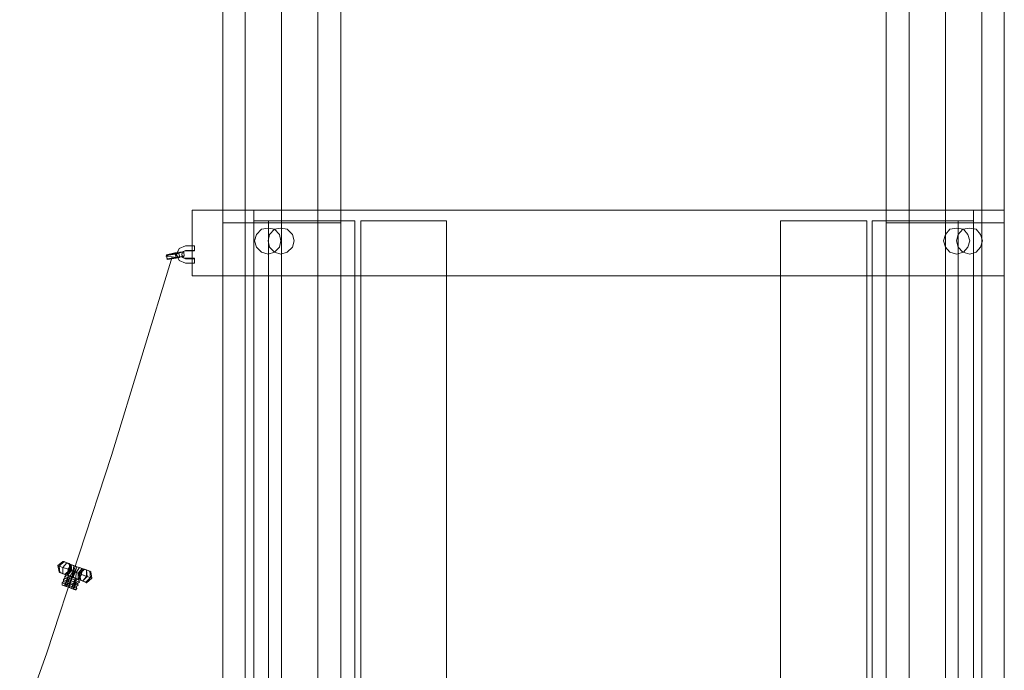
# Model space of a CAD drawing. Units: millimetres. Extents: x 28930 to 35067, y -4140 to 6120.
# Drawn here: x 31179 to 32608, y 4232 to 5176 of the extents above; entities that cross this region are included whole.
import ezdxf

# ---------------------------------------------------------------- set-up
doc = ezdxf.new("R2010")
doc.units = ezdxf.units.MM
for name, color, linetype, lineweight in [('bund', 32, 'Continuous', 9), ('net', 251, 'Continuous', 9), ('robinia', 32, 'Continuous', 9), ('stolpe', 32, 'Continuous', 9), ('stål', 253, 'Continuous', 9), ('Taifun', 251, 'Continuous', 9)]:
    doc.layers.add(name, color=color, linetype=linetype, lineweight=lineweight)

msp = doc.modelspace()

# ---------------------------------------------------------------- linework, layer by layer
at = {"layer": 'bund', "flags": 128}
for points in [[(31473.4, 4899.7), (31428.9, 4899.7), (31473.4, 4899.7)], [(31428.9, 4899.7), (31428.9, 4804.2), (31428.9, 4899.7)], [(31428.9, 4804.2), (31473.4, 4804.2), (31473.4, 4899.7), (31473.4, 4804.2)]]:
    msp.add_lwpolyline(points, close=True, dxfattribs=at)
at = {"layer": 'net', "flags": 128}
for points in [[(31400.1, 4832), (31312, 4543.6), (31218.4, 4257.1), (31116.3, 3972.4), (31008.8, 3691.4), (30894.7, 3412.2), (30773.2, 3135.9), (30645.2, 2862.3), (30510.8, 2592.4), (30370.7, 2325.4)], [(31393.6, 4832.9), (31400.1, 4832), (31405.7, 4831.1), (31408.5, 4831.1), (31405.7, 4831.1), (31400.1, 4832), (31393.6, 4832.9), (31390.8, 4832.9)]]:
    msp.add_lwpolyline(points, dxfattribs=at)
at = {"layer": 'net'}
for points in [[(31234.1, 4384.1), (31241.5, 4389.7), (31243.4, 4389.7), (31236, 4383.2), (31234.1, 4384.1)], [(31261.9, 4382.2), (31257.3, 4384.1), (31256.4, 4375.8), (31254.5, 4376.7), (31248, 4370.2), (31245.2, 4371.1), (31236.9, 4373.9), (31236, 4374.8), (31244.3, 4371.1), (31236, 4374.8), (31236.9, 4373.9), (31236, 4383.2), (31241.5, 4381.3), (31236, 4383.2), (31243.4, 4389.7), (31247.1, 4387.8), (31253.6, 4385), (31257.3, 4384.1), (31256.4, 4375.8), (31259.2, 4374.8), (31261, 4373.9), (31265.6, 4381.3), (31261.9, 4382.2), (31259.2, 4374.8), (31256.4, 4375.8), (31251.7, 4368.3), (31248, 4370.2), (31241.5, 4372), (31236.9, 4373.9), (31236, 4383.2), (31234.1, 4384.1), (31236, 4374.8), (31234.1, 4384.1), (31236, 4383.2), (31234.1, 4384.1), (31241.5, 4389.7), (31243.4, 4389.7), (31250.8, 4386), (31253.6, 4385), (31253.6, 4376.7), (31256.4, 4375.8), (31251.7, 4368.3), (31255.4, 4367.4), (31248, 4370.2), (31251.7, 4368.3), (31248, 4370.2), (31253.6, 4376.7), (31252.7, 4376.7), (31250.8, 4386), (31250.8, 4386.9), (31241.5, 4389.7), (31250.8, 4386.9), (31251.7, 4386), (31243.4, 4389.7), (31247.1, 4387.8), (31241.5, 4381.3), (31236, 4383.2), (31241.5, 4381.3), (31241.5, 4372), (31248, 4370.2), (31251.7, 4368.3), (31256.4, 4366.5), (31259.2, 4374.8), (31268.4, 4371.1), (31269.4, 4379.5), (31261.9, 4382.2), (31265.6, 4381.3), (31269.4, 4379.5), (31275.8, 4377.6), (31276.8, 4368.3), (31268.4, 4371.1), (31276.8, 4368.3), (31270.3, 4361.8), (31274.9, 4360), (31266.6, 4362.8), (31267.5, 4362.8), (31265.6, 4372), (31264.7, 4372), (31272.1, 4378.5), (31269.4, 4379.5), (31275.8, 4377.6), (31269.4, 4379.5), (31268.4, 4371.1), (31275.8, 4368.3), (31268.4, 4371.1), (31263.8, 4363.7), (31255.4, 4367.4), (31258.2, 4374.8), (31268.4, 4371.1), (31258.2, 4374.8), (31261.9, 4382.2), (31269.4, 4379.5), (31263.8, 4373), (31261, 4373.9), (31260.1, 4365.6), (31263.8, 4363.7), (31268.4, 4371.1), (31259.2, 4374.8), (31255.4, 4367.4), (31260.1, 4365.6), (31263.8, 4363.7), (31256.4, 4366.5), (31248, 4370.2), (31249, 4378.5), (31258.2, 4374.8), (31249, 4378.5), (31253.6, 4385), (31261.9, 4382.2), (31257.3, 4384.1), (31253.6, 4385), (31247.1, 4387.8), (31241.5, 4381.3), (31249, 4378.5), (31241.5, 4381.3), (31241.5, 4372), (31236.9, 4373.9), (31245.2, 4371.1), (31244.3, 4371.1), (31251.7, 4377.6), (31244.3, 4371.1), (31245.2, 4371.1), (31252.7, 4376.7), (31254.5, 4376.7), (31253.6, 4385), (31257.3, 4384.1), (31254.5, 4385), (31261.9, 4382.2), (31259.2, 4374.8), (31249.9, 4378.5), (31259.2, 4374.8), (31256.4, 4366.5), (31260.1, 4365.6), (31261, 4373.9), (31259.2, 4374.8)], [(31234.1, 4384.1), (31241.5, 4389.7), (31250.8, 4386.9), (31251.7, 4377.6), (31244.3, 4371.1), (31236, 4374.8), (31234.1, 4384.1)], [(31234.1, 4384.1), (31241.5, 4389.7), (31250.8, 4386.9), (31251.7, 4377.6), (31244.3, 4371.1), (31236, 4374.8), (31234.1, 4384.1), (31236, 4383.2), (31241.5, 4381.3), (31249.9, 4378.5), (31259.2, 4374.8), (31268.4, 4371.1), (31276.8, 4368.3), (31281.4, 4366.5), (31283.3, 4365.6), (31281.4, 4366.5), (31275.8, 4368.3), (31268.4, 4371.1), (31258.2, 4374.8), (31249, 4378.5), (31241.5, 4381.3), (31236, 4383.2), (31234.1, 4384.1)], [(31236, 4383.2), (31243.4, 4389.7), (31251.7, 4386), (31252.7, 4376.7), (31245.2, 4371.1), (31236.9, 4373.9), (31236, 4383.2)], [(31236, 4383.2), (31243.4, 4389.7), (31250.8, 4386), (31252.7, 4376.7), (31245.2, 4371.1), (31236.9, 4373.9), (31236, 4383.2)], [(31241.5, 4389.7), (31243.4, 4389.7), (31247.1, 4387.8), (31254.5, 4385), (31261.9, 4382.2), (31269.4, 4379.5), (31275.8, 4377.6), (31280.5, 4375.8), (31282.3, 4374.8), (31280.5, 4375.8), (31275.8, 4377.6), (31269.4, 4379.5), (31261.9, 4382.2), (31253.6, 4385), (31247.1, 4387.8), (31243.4, 4389.7), (31241.5, 4389.7)], [(31252.7, 4376.7), (31251.7, 4377.6), (31250.8, 4386.9), (31251.7, 4377.6), (31252.7, 4376.7), (31251.7, 4386), (31253.6, 4385), (31247.1, 4387.8), (31254.5, 4385), (31249.9, 4378.5), (31241.5, 4381.3), (31249.9, 4378.5), (31248, 4370.2), (31245.2, 4371.1)], [(31241.5, 4381.3), (31247.1, 4387.8), (31253.6, 4385), (31254.5, 4376.7), (31248, 4370.2), (31241.5, 4372), (31241.5, 4381.3)], [(31241.5, 4381.3), (31247.1, 4387.8), (31253.6, 4385), (31253.6, 4376.7), (31248, 4370.2), (31241.5, 4372), (31241.5, 4381.3)], [(31250.8, 4386.9), (31251.7, 4386), (31253.6, 4385), (31257.3, 4384.1), (31261.9, 4382.2), (31265.6, 4381.3), (31269.4, 4379.5), (31272.1, 4378.5), (31273.1, 4378.5), (31272.1, 4378.5), (31269.4, 4379.5), (31265.6, 4381.3), (31261.9, 4382.2), (31257.3, 4384.1), (31253.6, 4385), (31250.8, 4386), (31250.8, 4386.9)], [(31234.1, 4384.1), (31236, 4383.2), (31241.5, 4381.3), (31249.9, 4378.5), (31259.2, 4374.8), (31268.4, 4371.1), (31276.8, 4368.3), (31281.4, 4366.5), (31283.3, 4365.6), (31281.4, 4366.5), (31275.8, 4368.3), (31268.4, 4371.1), (31258.2, 4374.8), (31249, 4378.5), (31241.5, 4381.3), (31236, 4383.2), (31234.1, 4384.1)], [(31236, 4374.8), (31236.9, 4373.9), (31241.5, 4372), (31248, 4370.2), (31256.4, 4366.5), (31263.8, 4363.7), (31270.3, 4361.8), (31274.9, 4360), (31275.8, 4359.1), (31274.9, 4360), (31270.3, 4361.8), (31263.8, 4363.7), (31255.4, 4367.4), (31248, 4370.2), (31241.5, 4372), (31236.9, 4373.9), (31236, 4374.8)], [(31248, 4370.2), (31241.5, 4372), (31248, 4370.2)], [(31249.9, 4378.5), (31254.5, 4385), (31257.3, 4384.1), (31256.4, 4375.8), (31251.7, 4368.3), (31248, 4370.2), (31249.9, 4378.5)], [(31249, 4378.5), (31253.6, 4385), (31257.3, 4384.1), (31256.4, 4375.8), (31251.7, 4368.3), (31248, 4370.2), (31249, 4378.5)], [(31251.7, 4377.6), (31252.7, 4376.7), (31254.5, 4376.7), (31256.4, 4375.8), (31259.2, 4374.8), (31261, 4373.9), (31263.8, 4373), (31264.7, 4372), (31265.6, 4372), (31264.7, 4372), (31263.8, 4373), (31261, 4373.9), (31259.2, 4374.8), (31256.4, 4375.8), (31253.6, 4376.7), (31252.7, 4376.7), (31251.7, 4377.6)], [(31258.2, 4374.8), (31261.9, 4382.2), (31259.2, 4374.8), (31255.4, 4367.4), (31258.2, 4374.8)], [(31259.2, 4374.8), (31261.9, 4382.2), (31259.2, 4374.8), (31256.4, 4366.5), (31259.2, 4374.8)], [(31268.4, 4371.1), (31269.4, 4379.5), (31265.6, 4381.3), (31261, 4373.9), (31260.1, 4365.6), (31263.8, 4363.7), (31268.4, 4371.1)], [(31268.4, 4371.1), (31269.4, 4379.5), (31265.6, 4381.3), (31261, 4373.9), (31260.1, 4365.6), (31263.8, 4363.7), (31268.4, 4371.1)], [(31264.7, 4372), (31265.6, 4372), (31273.1, 4378.5), (31272.1, 4378.5), (31280.5, 4375.8), (31275.8, 4377.6), (31275.8, 4368.3), (31281.4, 4366.5), (31275.8, 4368.3), (31270.3, 4361.8), (31263.8, 4363.7), (31260.1, 4365.6), (31263.8, 4363.7), (31263.8, 4373), (31264.7, 4372), (31272.1, 4378.5), (31273.1, 4378.5), (31282.3, 4374.8), (31280.5, 4375.8), (31281.4, 4366.5), (31283.3, 4365.6), (31281.4, 4366.5), (31274.9, 4360), (31270.3, 4361.8), (31263.8, 4363.7), (31266.6, 4362.8)], [(31274.9, 4360), (31275.8, 4359.1), (31267.5, 4362.8), (31266.6, 4362.8), (31264.7, 4372), (31263.8, 4373), (31269.4, 4379.5), (31272.1, 4378.5), (31280.5, 4375.8), (31282.3, 4374.8), (31283.3, 4365.6), (31281.4, 4366.5), (31283.3, 4365.6), (31275.8, 4359.1), (31274.9, 4360), (31266.6, 4362.8), (31263.8, 4363.7), (31263.8, 4373), (31261, 4373.9), (31265.6, 4381.3), (31269.4, 4379.5), (31275.8, 4377.6), (31280.5, 4375.8), (31281.4, 4366.5), (31276.8, 4368.3), (31281.4, 4366.5)], [(31276.8, 4368.3), (31275.8, 4377.6), (31269.4, 4379.5), (31263.8, 4373), (31263.8, 4363.7), (31270.3, 4361.8), (31276.8, 4368.3)], [(31275.8, 4368.3), (31275.8, 4377.6), (31269.4, 4379.5), (31263.8, 4373), (31263.8, 4363.7), (31270.3, 4361.8), (31275.8, 4368.3)], [(31281.4, 4366.5), (31280.5, 4375.8), (31272.1, 4378.5), (31264.7, 4372), (31266.6, 4362.8), (31274.9, 4360), (31281.4, 4366.5)], [(31281.4, 4366.5), (31280.5, 4375.8), (31272.1, 4378.5), (31264.7, 4372), (31266.6, 4362.8), (31274.9, 4360), (31281.4, 4366.5)], [(31269.4, 4379.5), (31265.6, 4381.3), (31269.4, 4379.5)], [(31283.3, 4365.6), (31282.3, 4374.8), (31273.1, 4378.5), (31265.6, 4372), (31267.5, 4362.8), (31275.8, 4359.1), (31283.3, 4365.6)], [(31250.8, 4354.4), (31249.9, 4352.6), (31244.3, 4354.4), (31246.2, 4353.5), (31243.4, 4354.4), (31246.2, 4356.3), (31245.2, 4360), (31242.5, 4360.9), (31246.2, 4359.1), (31244.3, 4357.2), (31251.7, 4354.4), (31251.7, 4357.2), (31246.2, 4359.1), (31248, 4359.1), (31245.2, 4360), (31246.2, 4356.3), (31248, 4356.3), (31246.2, 4356.3), (31243.4, 4354.4), (31240.6, 4355.4), (31244.3, 4354.4), (31244.3, 4357.2), (31250.8, 4354.4), (31251.7, 4357.2), (31256.4, 4355.4), (31254.5, 4353.5)], [(31242.5, 4360.9), (31245.2, 4360), (31248, 4359.1), (31248, 4356.3), (31246.2, 4356.3), (31248, 4356.3), (31246.2, 4353.5), (31249.9, 4352.6), (31250.8, 4354.4), (31248, 4356.3), (31246.2, 4353.5), (31243.4, 4354.4), (31240.6, 4355.4), (31240.6, 4359.1), (31244.3, 4357.2), (31246.2, 4359.1), (31251.7, 4357.2), (31258.2, 4355.4), (31256.4, 4355.4), (31259.2, 4354.4), (31256.4, 4352.6), (31254.5, 4353.5), (31256.4, 4352.6), (31257.3, 4349.8), (31260.1, 4348.9), (31256.4, 4349.8), (31258.2, 4352.6), (31251.7, 4354.4), (31251.7, 4357.2), (31258.2, 4355.4), (31258.2, 4352.6), (31261.9, 4350.7), (31260.1, 4348.9), (31259.2, 4348.9), (31257.3, 4349.8), (31254.5, 4350.7), (31254.5, 4353.5), (31250.8, 4354.4), (31257.3, 4352.6), (31258.2, 4355.4), (31261, 4353.5), (31259.2, 4354.4), (31256.4, 4352.6), (31257.3, 4349.8), (31254.5, 4350.7), (31256.4, 4349.8), (31250.8, 4352.6), (31251.7, 4354.4), (31250.8, 4352.6), (31244.3, 4354.4), (31244.3, 4357.2), (31240.6, 4359.1)], [(31240.6, 4359.1), (31242.5, 4360.9), (31246.2, 4359.1), (31248, 4359.1), (31251.7, 4357.2), (31250.8, 4354.4), (31248, 4356.3), (31250.8, 4354.4), (31249.9, 4352.6), (31256.4, 4349.8), (31257.3, 4352.6), (31261.9, 4350.7), (31261, 4353.5), (31259.2, 4354.4), (31256.4, 4355.4), (31254.5, 4353.5), (31256.4, 4352.6), (31254.5, 4353.5), (31254.5, 4350.7), (31249.9, 4352.6), (31250.8, 4352.6), (31249.9, 4352.6), (31246.2, 4353.5), (31244.3, 4354.4), (31240.6, 4355.4)], [(31246.2, 4356.3), (31245.2, 4360), (31242.5, 4360.9), (31240.6, 4359.1), (31240.6, 4355.4), (31243.4, 4354.4), (31246.2, 4356.3)], [(31246.2, 4356.3), (31245.2, 4360), (31242.5, 4360.9), (31240.6, 4359.1), (31240.6, 4355.4), (31243.4, 4354.4), (31246.2, 4356.3)], [(31251.7, 4354.4), (31244.3, 4357.2), (31240.6, 4359.1), (31244.3, 4357.2), (31250.8, 4354.4), (31257.3, 4352.6), (31261.9, 4350.7), (31258.2, 4352.6), (31251.7, 4354.4)], [(31252.7, 4359.1), (31251.7, 4357.2), (31246.2, 4359.1), (31248, 4358.1), (31245.2, 4360), (31248, 4361.8), (31247.1, 4364.6), (31244.3, 4365.6), (31248, 4363.7), (31246.2, 4361.8), (31252.7, 4359.1), (31253.6, 4361.8), (31248, 4363.7), (31249.9, 4363.7), (31247.1, 4364.6), (31248, 4361.8), (31249.9, 4360.9), (31248, 4361.8), (31245.2, 4360), (31242.5, 4360.9), (31246.2, 4359.1), (31246.2, 4361.8), (31252.7, 4359.1), (31253.6, 4361.8), (31258.2, 4360), (31256.4, 4358.1)], [(31248, 4358.1), (31245.2, 4360), (31242.5, 4360.9), (31242.5, 4363.7), (31246.2, 4361.8), (31248, 4363.7), (31253.6, 4361.8), (31259.2, 4360), (31258.2, 4360), (31260.1, 4359.1), (31258.2, 4357.2), (31256.4, 4358.1), (31258.2, 4357.2), (31258.2, 4354.4), (31259.2, 4354.4), (31261, 4353.5), (31258.2, 4354.4), (31260.1, 4357.2), (31252.7, 4359.1), (31253.6, 4361.8), (31260.1, 4360), (31260.1, 4357.2), (31263.8, 4355.4), (31261, 4353.5), (31258.2, 4354.4), (31256.4, 4355.4), (31256.4, 4358.1), (31252.7, 4359.1), (31251.7, 4357.2), (31258.2, 4354.4), (31256.4, 4355.4), (31259.2, 4354.4), (31258.2, 4357.2), (31260.1, 4359.1), (31262.9, 4358.1), (31259.2, 4360), (31259.2, 4357.2), (31252.7, 4359.1), (31251.7, 4357.2), (31246.2, 4359.1), (31246.2, 4361.8), (31242.5, 4363.7), (31244.3, 4365.6), (31247.1, 4364.6), (31249.9, 4363.7), (31249.9, 4360.9), (31248, 4361.8), (31249.9, 4360.9), (31248, 4358.1), (31251.7, 4357.2), (31252.7, 4359.1), (31249.9, 4360.9)], [(31242.5, 4363.7), (31244.3, 4365.6), (31248, 4363.7), (31249.9, 4363.7), (31253.6, 4361.8), (31252.7, 4359.1), (31249.9, 4360.9), (31252.7, 4359.1), (31251.7, 4357.2), (31248, 4358.1), (31246.2, 4359.1), (31242.5, 4360.9)], [(31248, 4361.8), (31247.1, 4364.6), (31244.3, 4365.6), (31242.5, 4363.7), (31242.5, 4360.9), (31245.2, 4360), (31248, 4361.8)], [(31248, 4361.8), (31247.1, 4364.6), (31244.3, 4365.6), (31242.5, 4363.7), (31242.5, 4360.9), (31245.2, 4360), (31248, 4361.8)], [(31252.7, 4359.1), (31246.2, 4361.8), (31242.5, 4363.7), (31246.2, 4361.8), (31252.7, 4359.1), (31259.2, 4357.2), (31263.8, 4355.4), (31260.1, 4357.2), (31252.7, 4359.1)], [(31251.7, 4357.2), (31246.2, 4359.1), (31242.5, 4360.9), (31246.2, 4359.1), (31251.7, 4357.2), (31257.3, 4355.4), (31261, 4353.5), (31258.2, 4354.4), (31251.7, 4357.2)], [(31251.7, 4357.2), (31246.2, 4359.1), (31242.5, 4360.9), (31246.2, 4359.1), (31251.7, 4357.2), (31258.2, 4355.4), (31261, 4353.5), (31258.2, 4355.4), (31251.7, 4357.2)], [(31244.3, 4371.1), (31245.2, 4371.1), (31248, 4370.2), (31251.7, 4368.3), (31256.4, 4366.5), (31260.1, 4365.6), (31263.8, 4363.7), (31266.6, 4362.8), (31267.5, 4362.8), (31266.6, 4362.8), (31263.8, 4363.7), (31260.1, 4365.6), (31255.4, 4367.4), (31251.7, 4368.3), (31248, 4370.2), (31245.2, 4371.1), (31244.3, 4371.1)], [(31254.5, 4364.6), (31253.6, 4361.8), (31248, 4363.7), (31249.9, 4363.7), (31247.1, 4364.6), (31249, 4366.5), (31249, 4369.3), (31246.2, 4370.2), (31249.9, 4369.3), (31248, 4366.5), (31254.5, 4364.6), (31255.4, 4366.5), (31249.9, 4369.3), (31251.7, 4368.3), (31249, 4369.3), (31249, 4366.5), (31251.7, 4365.6), (31249, 4366.5), (31247.1, 4364.6), (31244.3, 4365.6), (31248, 4363.7), (31248, 4366.5), (31254.5, 4364.6), (31255.4, 4366.5), (31260.1, 4365.6), (31258.2, 4362.8)], [(31249.9, 4363.7), (31247.1, 4364.6), (31244.3, 4365.6), (31244.3, 4368.3), (31248, 4366.5), (31249.9, 4369.3), (31255.4, 4366.5), (31261, 4364.6), (31260.1, 4365.6), (31261.9, 4364.6), (31260.1, 4361.8), (31258.2, 4362.8), (31260.1, 4361.8), (31260.1, 4359.1), (31262.9, 4358.1), (31260.1, 4360), (31261, 4361.8), (31254.5, 4364.6), (31255.4, 4366.5), (31261, 4364.6), (31261, 4361.8), (31265.6, 4360), (31262.9, 4358.1), (31260.1, 4359.1), (31258.2, 4360), (31258.2, 4362.8), (31254.5, 4364.6), (31253.6, 4361.8), (31260.1, 4360), (31258.2, 4360), (31260.1, 4359.1), (31260.1, 4361.8), (31261.9, 4364.6), (31264.7, 4362.8), (31261, 4364.6), (31261, 4361.8), (31254.5, 4364.6), (31253.6, 4361.8), (31248, 4363.7), (31248, 4366.5), (31244.3, 4368.3), (31246.2, 4370.2), (31249, 4369.3), (31251.7, 4368.3), (31251.7, 4365.6), (31249, 4366.5), (31251.7, 4365.6), (31249.9, 4363.7), (31253.6, 4361.8), (31254.5, 4364.6), (31251.7, 4365.6)], [(31244.3, 4368.3), (31246.2, 4370.2), (31249.9, 4369.3), (31251.7, 4368.3), (31255.4, 4366.5), (31254.5, 4364.6), (31251.7, 4365.6), (31254.5, 4364.6), (31253.6, 4361.8), (31249.9, 4363.7), (31248, 4363.7), (31244.3, 4365.6)], [(31249, 4366.5), (31249, 4369.3), (31246.2, 4370.2), (31244.3, 4368.3), (31244.3, 4365.6), (31247.1, 4364.6), (31249, 4366.5)], [(31249, 4366.5), (31249, 4369.3), (31246.2, 4370.2), (31244.3, 4368.3), (31244.3, 4365.6), (31247.1, 4364.6), (31249, 4366.5)], [(31254.5, 4364.6), (31248, 4366.5), (31244.3, 4368.3), (31248, 4366.5), (31254.5, 4364.6), (31261, 4361.8), (31265.6, 4360), (31261, 4361.8), (31254.5, 4364.6)], [(31253.6, 4361.8), (31248, 4363.7), (31244.3, 4365.6), (31248, 4363.7), (31253.6, 4361.8), (31259.2, 4360), (31262.9, 4358.1), (31260.1, 4360), (31253.6, 4361.8)], [(31253.6, 4361.8), (31248, 4363.7), (31244.3, 4365.6), (31248, 4363.7), (31253.6, 4361.8), (31259.2, 4360), (31262.9, 4358.1), (31260.1, 4360), (31253.6, 4361.8)], [(31248, 4356.3), (31248, 4359.1), (31246.2, 4359.1), (31244.3, 4357.2), (31244.3, 4354.4), (31246.2, 4353.5), (31248, 4356.3)], [(31248, 4356.3), (31248, 4359.1), (31246.2, 4359.1), (31244.3, 4357.2), (31244.3, 4354.4), (31246.2, 4353.5), (31248, 4356.3)], [(31251.7, 4357.2), (31248, 4358.1), (31245.2, 4360), (31248, 4358.1), (31251.7, 4357.2), (31256.4, 4355.4), (31258.2, 4354.4), (31259.2, 4354.4), (31256.4, 4355.4), (31251.7, 4357.2)], [(31251.7, 4357.2), (31248, 4359.1), (31245.2, 4360), (31248, 4359.1), (31251.7, 4357.2), (31256.4, 4355.4), (31259.2, 4354.4), (31256.4, 4355.4), (31251.7, 4357.2)], [(31255.4, 4366.5), (31249.9, 4369.3), (31246.2, 4370.2), (31249.9, 4369.3), (31255.4, 4366.5), (31261, 4364.6), (31264.7, 4362.8), (31261, 4364.6), (31255.4, 4366.5)], [(31249.9, 4360.9), (31249.9, 4363.7), (31248, 4363.7), (31246.2, 4361.8), (31246.2, 4359.1), (31248, 4358.1), (31249.9, 4360.9)], [(31249.9, 4360.9), (31249.9, 4363.7), (31248, 4363.7), (31246.2, 4361.8), (31246.2, 4359.1), (31248, 4358.1), (31249.9, 4360.9)], [(31253.6, 4361.8), (31249.9, 4363.7), (31247.1, 4364.6), (31249.9, 4363.7), (31253.6, 4361.8), (31258.2, 4360), (31260.1, 4359.1), (31258.2, 4360), (31253.6, 4361.8)], [(31253.6, 4361.8), (31249.9, 4363.7), (31247.1, 4364.6), (31249.9, 4363.7), (31253.6, 4361.8), (31258.2, 4360), (31260.1, 4359.1), (31258.2, 4360), (31253.6, 4361.8)], [(31251.7, 4365.6), (31251.7, 4368.3), (31249.9, 4369.3), (31248, 4366.5), (31248, 4363.7), (31249.9, 4363.7), (31251.7, 4365.6)], [(31251.7, 4365.6), (31251.7, 4368.3), (31249.9, 4369.3), (31248, 4366.5), (31248, 4363.7), (31249.9, 4363.7), (31251.7, 4365.6)], [(31252.7, 4359.1), (31253.6, 4361.8), (31252.7, 4359.1), (31251.7, 4357.2), (31252.7, 4359.1), (31249.9, 4360.9), (31248, 4361.8), (31249.9, 4360.9), (31252.7, 4359.1), (31256.4, 4358.1), (31258.2, 4357.2), (31256.4, 4358.1), (31252.7, 4359.1)], [(31252.7, 4359.1), (31249.9, 4360.9), (31248, 4361.8), (31249.9, 4360.9), (31252.7, 4359.1), (31256.4, 4358.1), (31258.2, 4357.2), (31256.4, 4358.1), (31252.7, 4359.1)], [(31250.8, 4354.4), (31251.7, 4357.2), (31248, 4359.1), (31248, 4356.3), (31250.8, 4354.4)], [(31255.4, 4366.5), (31251.7, 4368.3), (31249, 4369.3), (31251.7, 4368.3), (31255.4, 4366.5), (31260.1, 4365.6), (31261.9, 4364.6), (31260.1, 4365.6), (31255.4, 4366.5)], [(31254.5, 4364.6), (31255.4, 4366.5), (31254.5, 4364.6), (31253.6, 4361.8), (31254.5, 4364.6), (31251.7, 4365.6), (31249, 4366.5), (31251.7, 4365.6), (31254.5, 4364.6), (31258.2, 4362.8), (31260.1, 4361.8), (31258.2, 4362.8), (31254.5, 4364.6)], [(31254.5, 4364.6), (31251.7, 4365.6), (31249, 4366.5), (31251.7, 4365.6), (31254.5, 4364.6), (31258.2, 4362.8), (31260.1, 4361.8), (31258.2, 4362.8), (31254.5, 4364.6)], [(31252.7, 4359.1), (31253.6, 4361.8), (31249.9, 4363.7), (31249.9, 4360.9), (31252.7, 4359.1)], [(31254.5, 4364.6), (31255.4, 4366.5), (31251.7, 4368.3), (31251.7, 4365.6), (31254.5, 4364.6)], [(31262.9, 4358.1), (31260.1, 4359.1), (31258.2, 4360), (31256.4, 4358.1), (31258.2, 4357.2), (31256.4, 4358.1), (31256.4, 4355.4), (31251.7, 4357.2), (31252.7, 4359.1), (31256.4, 4358.1), (31252.7, 4359.1), (31253.6, 4361.8), (31258.2, 4360), (31260.1, 4360), (31262.9, 4358.1), (31263.8, 4355.4), (31261, 4353.5), (31257.3, 4355.4), (31256.4, 4355.4), (31251.7, 4357.2), (31257.3, 4355.4), (31259.2, 4357.2), (31263.8, 4355.4)], [(31252.7, 4359.1), (31253.6, 4361.8), (31252.7, 4359.1), (31251.7, 4357.2), (31252.7, 4359.1)], [(31252.7, 4359.1), (31253.6, 4361.8), (31252.7, 4359.1), (31251.7, 4357.2), (31252.7, 4359.1)], [(31261, 4361.8), (31265.6, 4360), (31264.7, 4362.8), (31261.9, 4364.6), (31260.1, 4365.6), (31258.2, 4362.8), (31260.1, 4361.8), (31258.2, 4362.8), (31258.2, 4360), (31253.6, 4361.8), (31254.5, 4364.6), (31258.2, 4362.8), (31254.5, 4364.6), (31255.4, 4366.5), (31260.1, 4365.6), (31261, 4364.6), (31264.7, 4362.8), (31265.6, 4360), (31262.9, 4358.1), (31259.2, 4360), (31258.2, 4360), (31253.6, 4361.8), (31259.2, 4360)], [(31254.5, 4364.6), (31255.4, 4366.5), (31254.5, 4364.6), (31253.6, 4361.8), (31254.5, 4364.6)], [(31254.5, 4364.6), (31255.4, 4366.5), (31254.5, 4364.6), (31253.6, 4361.8), (31254.5, 4364.6)], [(31256.4, 4358.1), (31258.2, 4360), (31259.2, 4360), (31259.2, 4357.2), (31257.3, 4355.4), (31256.4, 4355.4), (31256.4, 4358.1)], [(31256.4, 4358.1), (31258.2, 4360), (31260.1, 4360), (31260.1, 4357.2), (31258.2, 4354.4), (31256.4, 4355.4), (31256.4, 4358.1)], [(31258.2, 4362.8), (31260.1, 4365.6), (31261, 4364.6), (31261, 4361.8), (31259.2, 4360), (31258.2, 4360), (31258.2, 4362.8)], [(31258.2, 4362.8), (31260.1, 4365.6), (31261, 4364.6), (31261, 4361.8), (31260.1, 4360), (31258.2, 4360), (31258.2, 4362.8)], [(31258.2, 4357.2), (31260.1, 4359.1), (31262.9, 4358.1), (31263.8, 4355.4), (31261, 4353.5), (31258.2, 4354.4), (31258.2, 4357.2)], [(31258.2, 4357.2), (31260.1, 4359.1), (31262.9, 4358.1), (31263.8, 4355.4), (31261, 4353.5), (31259.2, 4354.4), (31258.2, 4357.2)], [(31260.1, 4361.8), (31261.9, 4364.6), (31264.7, 4362.8), (31265.6, 4360), (31262.9, 4358.1), (31260.1, 4359.1), (31260.1, 4361.8)], [(31260.1, 4361.8), (31261.9, 4364.6), (31264.7, 4362.8), (31265.6, 4360), (31262.9, 4358.1), (31260.1, 4359.1), (31260.1, 4361.8)], [(31263.8, 4363.7), (31270.3, 4361.8), (31263.8, 4363.7)], [(31250.8, 4352.6), (31244.3, 4354.4), (31240.6, 4355.4), (31244.3, 4354.4), (31249.9, 4352.6), (31256.4, 4349.8), (31259.2, 4348.9), (31260.1, 4348.9), (31256.4, 4349.8), (31250.8, 4352.6)], [(31249.9, 4352.6), (31246.2, 4353.5), (31243.4, 4354.4), (31246.2, 4353.5), (31249.9, 4352.6), (31254.5, 4350.7), (31257.3, 4349.8), (31254.5, 4350.7), (31249.9, 4352.6)], [(31250.8, 4354.4), (31251.7, 4357.2), (31251.7, 4354.4), (31250.8, 4352.6), (31249.9, 4352.6), (31250.8, 4354.4), (31248, 4356.3), (31246.2, 4356.3), (31248, 4356.3), (31250.8, 4354.4), (31254.5, 4353.5), (31256.4, 4352.6), (31254.5, 4353.5), (31250.8, 4354.4)], [(31250.8, 4354.4), (31248, 4356.3), (31246.2, 4356.3), (31248, 4356.3), (31250.8, 4354.4), (31254.5, 4353.5), (31256.4, 4352.6), (31254.5, 4353.5), (31250.8, 4354.4)], [(31261.9, 4350.7), (31261, 4353.5), (31258.2, 4355.4), (31256.4, 4355.4), (31251.7, 4357.2), (31250.8, 4354.4), (31254.5, 4353.5), (31250.8, 4354.4), (31249.9, 4352.6), (31254.5, 4350.7), (31256.4, 4349.8), (31259.2, 4348.9)], [(31250.8, 4354.4), (31251.7, 4357.2), (31251.7, 4354.4), (31250.8, 4352.6), (31249.9, 4352.6), (31250.8, 4354.4)], [(31250.8, 4354.4), (31251.7, 4357.2), (31250.8, 4354.4), (31249.9, 4352.6), (31250.8, 4354.4)], [(31254.5, 4353.5), (31256.4, 4355.4), (31258.2, 4355.4), (31257.3, 4352.6), (31256.4, 4349.8), (31254.5, 4350.7), (31254.5, 4353.5)], [(31254.5, 4353.5), (31256.4, 4355.4), (31258.2, 4355.4), (31258.2, 4352.6), (31256.4, 4349.8), (31254.5, 4350.7), (31254.5, 4353.5)], [(31256.4, 4352.6), (31259.2, 4354.4), (31261, 4353.5), (31261.9, 4350.7), (31259.2, 4348.9), (31257.3, 4349.8), (31256.4, 4352.6)], [(31256.4, 4352.6), (31259.2, 4354.4), (31261, 4353.5), (31261.9, 4350.7), (31260.1, 4348.9), (31257.3, 4349.8), (31256.4, 4352.6)]]:
    msp.add_lwpolyline(points, close=True, dxfattribs=at)
at = {"layer": 'robinia', "color": 32, "flags": 128}
for points in [[(31473.4, 4804.2), (31473.4, 4899.7), (31518.8, 4899.7), (31518.8, 4804.2), (31473.4, 4804.2), (31518.8, 4804.2), (31518.8, 4899.7), (31473.4, 4899.7)], [(31473.4, 4899.7), (32607.5, 4899.7), (32607.5, 4804.2), (31473.4, 4804.2), (32607.5, 4804.2), (32607.5, 4899.7), (31473.4, 4899.7), (31473.4, 4804.2)], [(32607.5, 4899.7), (32607.5, 4804.2), (32607.5, 4899.7), (31473.4, 4899.7), (31473.4, 4804.2), (31473.4, 4899.7)], [(32607.5, 4899.7), (32563, 4899.7), (32563, 4804.2), (32607.5, 4804.2)], [(32563, 4804.2), (32607.5, 4804.2), (32607.5, 4899.7), (32563, 4899.7)], [(31518.8, 4884), (31518.8, 4149.5), (31518.8, 4884), (31540.1, 4884), (31540.1, 4149.5), (31540.1, 4884)], [(31518.8, 4884), (31540.1, 4884), (31540.1, 4149.5), (31540.1, 4884), (31518.8, 4884), (31518.8, 4149.5)], [(31540.1, 4884), (31518.8, 4884), (31518.8, 4149.5), (31540.1, 4149.5)], [(31540.1, 4884), (31518.8, 4884), (31518.8, 4149.5), (31540.1, 4149.5)], [(31518.8, 4884), (31518.8, 4149.5), (31518.8, 4884), (31540.1, 4884), (31540.1, 4149.5), (31540.1, 4884)], [(31540.1, 4149.5), (31665.3, 4149.5), (31665.3, 4884), (31540.1, 4884), (31665.3, 4884), (31665.3, 4149.5), (31540.1, 4149.5), (31540.1, 4884)], [(31665.3, 4884), (31665.3, 4149.5), (31540.1, 4149.5), (31540.1, 4884), (31665.3, 4884)], [(31540.1, 4149.5), (31540.1, 4884), (31665.3, 4884), (31665.3, 4149.5)], [(31673.7, 4149.5), (31798, 4149.5), (31798, 4884), (31673.7, 4884), (31798, 4884), (31798, 4149.5), (31673.7, 4149.5), (31673.7, 4884)], [(31798, 4884), (31798, 4149.5), (31673.7, 4149.5), (31673.7, 4884), (31798, 4884)], [(31673.7, 4149.5), (31673.7, 4884), (31798, 4884), (31798, 4149.5)], [(32408.2, 4149.5), (32408.2, 4884), (32283, 4884), (32283, 4149.5)], [(32283, 4884), (32408.2, 4884), (32408.2, 4149.5), (32283, 4149.5)], [(32408.2, 4884), (32283, 4884), (32283, 4149.5), (32408.2, 4149.5), (32283, 4149.5), (32283, 4884), (32408.2, 4884), (32408.2, 4149.5)], [(32540.8, 4149.5), (32540.8, 4884), (32415.6, 4884), (32415.6, 4149.5)], [(32415.6, 4884), (32540.8, 4884), (32540.8, 4149.5), (32415.6, 4149.5)], [(32540.8, 4884), (32415.6, 4884), (32415.6, 4149.5), (32540.8, 4149.5), (32415.6, 4149.5), (32415.6, 4884), (32540.8, 4884), (32540.8, 4149.5)], [(32540.8, 4884), (32563, 4884), (32563, 4149.5), (32540.8, 4149.5)], [(32540.8, 4884), (32563, 4884), (32563, 4149.5), (32540.8, 4149.5)], [(32563, 4884), (32563, 4149.5), (32563, 4884), (32540.8, 4884), (32540.8, 4149.5), (32540.8, 4884)], [(32563, 4884), (32563, 4149.5), (32563, 4884), (32540.8, 4884), (32540.8, 4149.5), (32540.8, 4884)], [(32563, 4884), (32540.8, 4884), (32540.8, 4149.5), (32540.8, 4884), (32563, 4884), (32563, 4149.5)], [(31473.4, 4804.2), (32607.5, 4804.2)]]:
    msp.add_lwpolyline(points, close=True, dxfattribs=at)
at = {"layer": 'stolpe', "flags": 128}
for points in [[(31611.6, 4881.2), (31644.9, 4881.2), (31644.9, 5475.6), (31611.6, 5475.6), (31611.6, 4881.2), (31558.7, 4881.2), (31558.7, 5475.6), (31505.8, 5475.6), (31473.4, 5475.6), (31473.4, 4881.2), (31473.4, 5475.6), (31644.9, 5475.6), (31644.9, 4881.2), (31473.4, 4881.2), (31505.8, 4881.2), (31505.8, 5475.6)], [(31505.8, 5475.6), (31558.7, 5475.6), (31558.7, 4881.2), (31505.8, 4881.2)], [(31558.7, 5475.6), (31611.6, 5475.6), (31611.6, 4881.2), (31558.7, 4881.2)], [(31611.6, 5475.6), (31644.9, 5475.6), (31644.9, 4881.2), (31611.6, 4881.2)], [(32469.4, 5475.6), (32436, 5475.6), (32436, 4881.2), (32469.4, 4881.2)], [(32469.4, 4881.2), (32436, 4881.2), (32436, 5475.6), (32469.4, 5475.6), (32469.4, 4881.2), (32522.2, 4881.2), (32522.2, 5475.6), (32575.1, 5475.6), (32607.5, 5475.6), (32607.5, 4881.2), (32607.5, 5475.6), (32436, 5475.6), (32436, 4881.2), (32607.5, 4881.2), (32575.1, 4881.2), (32575.1, 5475.6)], [(32522.2, 5475.6), (32469.4, 5475.6), (32469.4, 4881.2), (32522.2, 4881.2)], [(32575.1, 5475.6), (32522.2, 5475.6), (32522.2, 4881.2), (32575.1, 4881.2)], [(31611.6, 4006.7), (31558.7, 4006.7), (31558.7, 4881.2), (31505.8, 4881.2), (31505.8, 4006.7), (31473.4, 4006.7), (31644.9, 4006.7), (31611.6, 4006.7), (31611.6, 4881.2), (31644.9, 4881.2), (31644.9, 4006.7), (31644.9, 4881.2), (31473.4, 4881.2), (31505.8, 4881.2)], [(31611.6, 4006.7), (31611.6, 4881.2), (31644.9, 4881.2), (31644.9, 4006.7), (31644.9, 4881.2), (31473.4, 4881.2), (31505.8, 4881.2)], [(31558.7, 4881.2), (31505.8, 4881.2)], [(31558.7, 4006.7), (31558.7, 4881.2), (31505.8, 4881.2), (31505.8, 4006.7)], [(31558.7, 4881.2), (31611.6, 4881.2)], [(31558.7, 4881.2), (31611.6, 4881.2)], [(32469.4, 4006.7), (32469.4, 4881.2), (32436, 4881.2), (32436, 4006.7), (32436, 4881.2), (32607.5, 4881.2), (32575.1, 4881.2)], [(32469.4, 4006.7), (32522.2, 4006.7), (32522.2, 4881.2), (32575.1, 4881.2), (32575.1, 4006.7), (32607.5, 4006.7), (32436, 4006.7), (32469.4, 4006.7), (32469.4, 4881.2), (32436, 4881.2), (32436, 4006.7), (32436, 4881.2), (32607.5, 4881.2), (32575.1, 4881.2)], [(32522.2, 4881.2), (32469.4, 4881.2)], [(32522.2, 4881.2), (32469.4, 4881.2)], [(32522.2, 4006.7), (32522.2, 4881.2), (32575.1, 4881.2), (32575.1, 4006.7)], [(32522.2, 4881.2), (32575.1, 4881.2)]]:
    msp.add_lwpolyline(points, dxfattribs=at)
for points in [[(31473.4, 4881.2), (31644.9, 4881.2), (31644.9, 5475.6), (31473.4, 5475.6), (31505.8, 5475.6), (31505.8, 4881.2)], [(31473.4, 5475.6), (31473.4, 4881.2)], [(32607.5, 4881.2), (32436, 4881.2), (32436, 5475.6), (32607.5, 5475.6), (32575.1, 5475.6), (32575.1, 4881.2)], [(32607.5, 5475.6), (32607.5, 4881.2)], [(31473.4, 4881.2), (31473.4, 4006.7), (31473.4, 4881.2)], [(31473.4, 4881.2), (31473.4, 4006.7)], [(32607.5, 4881.2), (32607.5, 4006.7)], [(32607.5, 4881.2), (32607.5, 4006.7), (32607.5, 4881.2)]]:
    msp.add_lwpolyline(points, close=True, dxfattribs=at)
at = {"layer": 'stål', "flags": 128}
for points in [[(31519.7, 4855.2), (31522.5, 4864.5), (31529.9, 4871.9), (31539.2, 4873.7), (31548.5, 4871.9), (31555.9, 4864.5), (31557.8, 4855.2), (31555.9, 4845.9), (31548.5, 4838.5), (31539.2, 4835.7), (31529.9, 4838.5), (31522.5, 4845.9), (31519.7, 4855.2)], [(31557.8, 4855.2), (31555.9, 4864.5), (31548.5, 4871.9), (31539.2, 4873.7), (31529.9, 4871.9), (31522.5, 4864.5), (31519.7, 4855.2), (31522.5, 4845.9), (31529.9, 4838.5), (31539.2, 4835.7), (31548.5, 4838.5), (31555.9, 4845.9), (31557.8, 4855.2)], [(31539.2, 4855.2), (31541.1, 4864.5), (31548.5, 4871.9), (31557.8, 4873.7), (31567, 4871.9), (31574.5, 4864.5), (31577.2, 4855.2), (31574.5, 4845.9), (31567, 4838.5), (31557.8, 4835.7), (31548.5, 4838.5), (31541.1, 4845.9), (31539.2, 4855.2)], [(31577.2, 4855.2), (31574.5, 4864.5), (31567, 4871.9), (31557.8, 4873.7), (31548.5, 4871.9), (31541.1, 4864.5), (31539.2, 4855.2), (31541.1, 4845.9), (31548.5, 4838.5), (31557.8, 4835.7), (31567, 4838.5), (31574.5, 4845.9), (31577.2, 4855.2)], [(32519.4, 4855.2), (32522.2, 4864.5), (32528.7, 4871.9), (32538, 4873.7), (32548.2, 4871.9), (32554.7, 4864.5), (32557.5, 4855.2), (32554.7, 4845.9), (32548.2, 4838.5), (32538, 4835.7), (32528.7, 4838.5), (32522.2, 4845.9), (32519.4, 4855.2)], [(32557.5, 4855.2), (32554.7, 4864.5), (32548.2, 4871.9), (32538, 4873.7), (32528.7, 4871.9), (32522.2, 4864.5), (32519.4, 4855.2), (32522.2, 4845.9), (32528.7, 4838.5), (32538, 4835.7), (32548.2, 4838.5), (32554.7, 4845.9), (32557.5, 4855.2)], [(32538, 4855.2), (32540.8, 4864.5), (32547.3, 4871.9), (32557.5, 4873.7), (32566.7, 4871.9), (32573.2, 4864.5), (32576, 4855.2), (32573.2, 4845.9), (32566.7, 4838.5), (32557.5, 4835.7), (32547.3, 4838.5), (32540.8, 4845.9), (32538, 4855.2)], [(32576, 4855.2), (32573.2, 4864.5), (32566.7, 4871.9), (32557.5, 4873.7), (32547.3, 4871.9), (32540.8, 4864.5), (32538, 4855.2), (32540.8, 4845.9), (32547.3, 4838.5), (32557.5, 4835.7), (32566.7, 4838.5), (32573.2, 4845.9), (32576, 4855.2)]]:
    msp.add_lwpolyline(points, close=True, dxfattribs=at)
at = {"layer": 'Taifun', "color": 253, "flags": 128}
for points in [[(31432.6, 4847.8), (31419.6, 4847.8), (31410.3, 4844.1), (31406.6, 4834.8), (31410.3, 4826.5), (31419.6, 4822.7), (31432.6, 4822.7), (31432.6, 4829.2), (31419.6, 4829.2), (31415, 4831.1), (31414, 4834.8), (31415, 4839.4), (31419.6, 4840.4), (31432.6, 4840.4)], [(31404.8, 4836.7), (31407.5, 4836.7), (31409.4, 4837.6), (31406.6, 4837.6), (31404.8, 4836.7)], [(31419.6, 4840.4), (31419.6, 4841.3)], [(31419.6, 4829.2), (31419.6, 4830.2)]]:
    msp.add_lwpolyline(points, close=True, dxfattribs=at)
for points in [[(31419.6, 4841.3), (31432.6, 4841.3), (31432.6, 4847.8), (31419.6, 4847.8), (31410.3, 4844.1), (31406.6, 4835.7), (31410.3, 4826.5), (31419.6, 4822.7), (31432.6, 4822.7), (31432.6, 4830.2), (31419.6, 4830.2)], [(31392.7, 4829.2), (31405.7, 4831.1), (31409.4, 4832), (31412.2, 4832), (31415, 4832.9), (31416.8, 4832.9), (31417.7, 4832.9), (31416.8, 4832.9), (31415.9, 4832), (31413.1, 4832), (31409.4, 4831.1), (31405.7, 4830.2), (31392.7, 4828.3), (31405.7, 4830.2), (31408.5, 4831.1), (31410.3, 4831.1), (31411.2, 4832), (31410.3, 4832), (31408.5, 4831.1), (31405.7, 4831.1), (31392.7, 4828.3), (31392.7, 4829.2), (31391.8, 4834.8), (31403.8, 4837.6), (31408.5, 4837.6), (31411.2, 4838.5), (31414, 4838.5), (31415.9, 4838.5), (31416.8, 4838.5), (31415.9, 4838.5), (31414, 4838.5), (31411.2, 4837.6), (31408.5, 4836.7), (31404.8, 4835.7), (31391.8, 4833.9), (31392.7, 4828.3), (31391.8, 4833.9), (31404.8, 4836.7), (31405.7, 4830.2), (31404.8, 4835.7), (31405.7, 4830.2), (31404.8, 4836.7), (31405.7, 4831.1), (31403.8, 4837.6), (31405.7, 4831.1), (31404.8, 4836.7), (31391.8, 4834.8), (31392.7, 4828.3)], [(31406.6, 4835.7), (31406.6, 4834.8)], [(31411.2, 4832), (31409.4, 4837.6)], [(31419.6, 4830.2), (31415, 4831.1), (31414, 4835.7), (31415, 4839.4), (31419.6, 4841.3)], [(31414, 4835.7), (31414, 4834.8)], [(31417.7, 4832.9), (31416.8, 4838.5)], [(31432.6, 4841.3), (31432.6, 4840.4)], [(31432.6, 4830.2), (31432.6, 4829.2)]]:
    msp.add_lwpolyline(points, dxfattribs=at)

doc.saveas('drawing.dxf')
